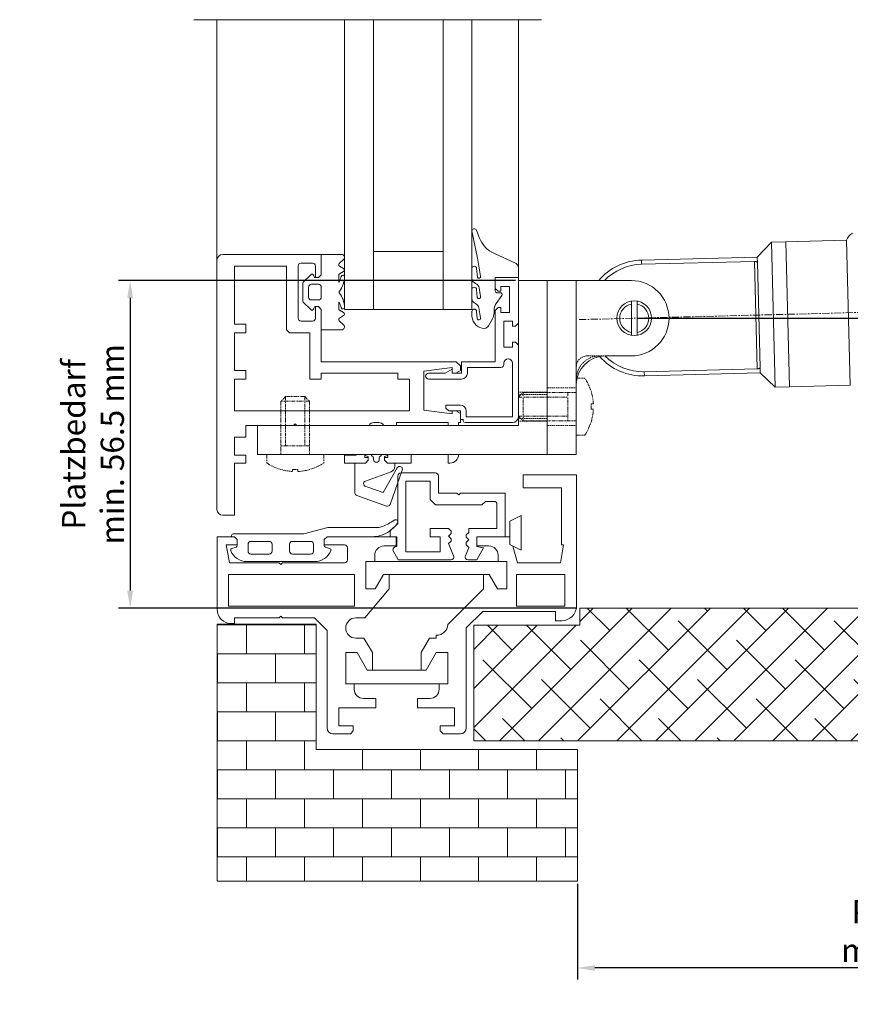
# Model space of a CAD drawing. Units: inches. Extents: x -21 to 20260, y 0 to 7220.
# Drawn here: x 17154 to 17298, y 7050 to 7220 of the extents above; entities that cross this region are included whole.
import ezdxf

# ---------------------------------------------------------------- set-up
doc = ezdxf.new("R2010")
doc.units = ezdxf.units.IN
doc.header["$MEASUREMENT"] = 0
for name, pattern in [('CENTER', [2, 1.25, -0.25, 0.25, -0.25]), ('HIDDEN', [0.375, 0.25, -0.125]), ('PHANTOM2', [1.25, 0.625, -0.125, 0.125, -0.125, 0.125, -0.125])]:
    doc.linetypes.add(name, pattern=pattern)
for name, color, linetype, lineweight in [('SIMON-PROtec_00', 7, 'Continuous', 15), ('SIMON-PROtec_01', 40, 'Continuous', 15), ('SIMON-PROtec_01.2', 40, 'CENTER', 15), ('SIMON-PROtec_03', 160, 'Continuous', 15), ('SIMON-PROtec_03.1', 160, 'HIDDEN', 15), ('SIMON-PROtec_04', 6, 'Continuous', 15), ('SIMON-PROtec_04.3', 6, 'PHANTOM2', 15), ('SIMON-PROtec_05', 30, 'Continuous', 15), ('SIMON-PROtec_05.4', 30, 'Amzigzag', 15)]:
    doc.layers.add(name, color=color, linetype=linetype, lineweight=lineweight)
doc.styles.get("Standard").update_dxf_attribs({"font": 'arial.ttf'})
doc.linetypes.add('Amzigzag', pattern='A,0.0001,[136,genltshp.shx,S=0.04,R=0,X=0,Y=0],-11', length=11.0001)
doc.dimstyles.new('DIN', dxfattribs={"dimtxt": 2.5, "dimasz": 2.5, "dimexe": 1.25, "dimexo": 0.63, "dimgap": 0.63, "dimtad": 1, "dimtih": 1, "dimdec": 4, "dimdsep": 46, "dimlunit": 6, "dimtxsty": 'Standard', "dimcen": 2.5, "dimadec": 0, "dimazin": 0, "dimtfac": 1, "dimtdec": 4, "dimtmove": 0, "dimatfit": 3, "dimfxl": 1, "dimtvp": 1, "dimtolj": 1, "dimtzin": 0, "dimarcsym": 0})

# ---------------------------------------------------------------- blocks, each defined once
blk = doc.blocks.new('*D142')
at = {"layer": 'Defpoints', "color": 0, "transparency": 16777216}
for p in [(17374.55, 7095.18), (17250.55, 7070.98), (17250.55, 7055.98)]:
    blk.add_point(p, dxfattribs=at)
at = {"layer": 'SIMON-PROtec_00', "lineweight": -2, "transparency": 16777216}
for p, q in [((17374.55, 7094.68), (17374.55, 7053.98)), ((17250.55, 7070.48), (17250.55, 7053.98)), ((17371.55, 7055.98), (17253.55, 7055.98))]:
    blk.add_line(p, q, dxfattribs=at)
at = {"layer": 'SIMON-PROtec_00', "transparency": 16777216}
for points in [[(17253.55, 7056.48), (17253.55, 7055.48), (17250.55, 7055.98)], [(17371.55, 7056.48), (17371.55, 7055.48), (17374.55, 7055.98)]]:
    blk.add_solid(points, dxfattribs=at)
at = {"layer": 'SIMON-PROtec_00', "transparency": 16777216, "insert": (17312.55, 7062.36), "char_height": 4, "attachment_point": 5}
blk.add_mtext('\\A1;Platzbedarf^Jmin. 124 mm', dxfattribs=at)
blk = doc.blocks.new('*D143')
at = {"layer": 'Defpoints', "color": 0, "transparency": 16777216}
for p in [(17240.34, 7174.58), (17173.35, 7118.08), (17250.95, 7118.08)]:
    blk.add_point(p, dxfattribs=at)
at = {"layer": 'SIMON-PROtec_00', "lineweight": -2, "transparency": 16777216}
for p, q in [((17239.84, 7174.58), (17171.35, 7174.58)), ((17173.35, 7171.58), (17173.35, 7121.08)), ((17250.45, 7118.08), (17171.35, 7118.08))]:
    blk.add_line(p, q, dxfattribs=at)
at = {"layer": 'SIMON-PROtec_00', "transparency": 16777216}
for points in [[(17172.85, 7171.58), (17173.85, 7171.58), (17173.35, 7174.58)], [(17172.85, 7121.08), (17173.85, 7121.08), (17173.35, 7118.08)]]:
    blk.add_solid(points, dxfattribs=at)
at = {"layer": 'SIMON-PROtec_00', "transparency": 16777216, "insert": (17166.94, 7146.33), "char_height": 4, "attachment_point": 5, "rotation": 90}
blk.add_mtext('\\A1;Platzbedarf^Jmin. 56.5 mm', dxfattribs=at)
blk = doc.blocks.new('*D147')
at = {"layer": 'Defpoints', "color": 0, "transparency": 16777216}
for p in [(17260.34, 7168.08), (17374.55, 7118.08), (17389.55, 7118.08)]:
    blk.add_point(p, dxfattribs=at)
at = {"layer": 'SIMON-PROtec_00', "lineweight": -2, "transparency": 16777216}
for p, q in [((17260.84, 7168.08), (17391.55, 7168.08)), ((17389.55, 7165.08), (17389.55, 7121.08)), ((17375.05, 7118.08), (17391.55, 7118.08))]:
    blk.add_line(p, q, dxfattribs=at)
at = {"layer": 'SIMON-PROtec_00', "transparency": 16777216}
for points in [[(17389.05, 7165.08), (17390.05, 7165.08), (17389.55, 7168.08)], [(17389.05, 7121.08), (17390.05, 7121.08), (17389.55, 7118.08)]]:
    blk.add_solid(points, dxfattribs=at)
at = {"layer": 'SIMON-PROtec_00', "transparency": 16777216, "insert": (17386.5, 7135.14), "char_height": 4, "attachment_point": 5, "rotation": 90}
blk.add_mtext('\\A1;50 mm', dxfattribs=at)

msp = doc.modelspace()

# ---------------------------------------------------------------- hatches: boundary and pattern name
at = {"layer": 'SIMON-PROtec_05'}
h = msp.add_hatch(dxfattribs=at)
h.set_pattern_fill('ANSI38', color=256, scale=1.5, style=0)
h.set_pattern_definition([(45, (6361.937, 12936.7634), (-3.367596, 3.367596), []), (135, (6361.937, 12936.7634), (-10.1027881, 3.367596), [11.90625, -7.14375])])
h.paths.add_polyline_path([(17250.9462, 7118.07653), (17250.9462, 7115.10537), (17232.6462, 7115.10537), (17232.6462, 7095.17653), (17374.5462, 7095.17653), (17374.5462, 7118.07653), (17367.62974, 7118.07652), (17367.62973, 7117.83082), (17368.37995, 7117.55776), (17367.62972, 7117.28477), (17367.62969, 7116.03077), (17368.37974, 7115.75779), (17367.62986, 7115.48488), (17367.62964, 7114.23084), (17368.3799, 7113.95775), (17367.62963, 7113.68482), (17367.62973, 7112.33066), (17368.37967, 7112.05757), (17367.62958, 7111.78458), (17367.62956, 7110.53064), (17368.37953, 7110.25758), (17367.62954, 7109.98474), (17367.62951, 7108.7306), (17368.37987, 7108.45759), (17367.62965, 7108.18472), (17367.62948, 7107.21998), (17367.55998, 7106.87782), (17368.10814, 7106.67828), (17367.47242, 7106.44681), (17367.19764, 7105.09654), (17367.57693, 7104.95848), (17367.13687, 7104.79789), (17366.84232, 7103.35032), (17367.04665, 7103.23834), (17366.80137, 7103.14908), (17366.3794, 7101.076), (17365.80074, 7103.92057), (17365.44107, 7104.11775), (17365.7386, 7104.22604), (17365.45074, 7105.64107), (17364.91017, 7105.83776), (17365.37625, 7106.00722), (17365.11551, 7107.28992), (17364.37942, 7107.55783), (17365.12956, 7107.83056), (17365.12952, 7109.08466), (17364.37949, 7109.35778), (17365.12953, 7109.63075), (17365.12956, 7110.88483), (17364.37956, 7111.15774), (17365.12958, 7111.4306), (17365.12961, 7112.68473), (17364.37966, 7112.95776), (17365.12967, 7113.23068), (17365.12965, 7114.58477), (17364.3798, 7114.85777), (17365.13033, 7115.13092), (17365.1297, 7116.38494), (17364.37991, 7116.65785), (17365.12982, 7116.93093), (17365.12974, 7118.07652), (17352.62959, 7118.07652), (17352.62959, 7117.83073), (17353.37959, 7117.55765), (17352.62957, 7117.28468), (17352.62954, 7116.03076), (17353.3796, 7115.75771), (17352.62971, 7115.48479), (17352.6295, 7114.23064), (17353.37976, 7113.95767), (17352.62957, 7113.6848), (17352.62945, 7112.33071), (17353.37955, 7112.0576), (17352.62944, 7111.7845), (17352.62941, 7110.53064), (17353.37959, 7110.25758), (17352.6294, 7109.98474), (17352.62937, 7108.73064), (17353.37972, 7108.45751), (17352.62935, 7108.18458), (17352.62933, 7107.22009), (17352.55994, 7106.87773), (17353.108, 7106.6782), (17352.47221, 7106.4467), (17352.1975, 7105.0965), (17352.57742, 7104.95817), (17352.13654, 7104.79765), (17351.84217, 7103.35024), (17352.04636, 7103.23833), (17351.80123, 7103.14899), (17351.37926, 7101.07591), (17350.80059, 7103.92048), (17350.44089, 7104.11766), (17350.73845, 7104.22595), (17350.45062, 7105.64086), (17349.91003, 7105.83767), (17350.37621, 7106.00734), (17350.1152, 7107.28971), (17349.37927, 7107.55774), (17350.12935, 7107.83067), (17350.12955, 7109.08468), (17349.37935, 7109.35769), (17350.12939, 7109.63074), (17350.12942, 7110.88475), (17349.37981, 7111.1576), (17350.12938, 7111.43061), (17350.12946, 7112.68475), (17349.37984, 7112.9576), (17350.12952, 7113.2306), (17350.12973, 7114.58479), (17349.37965, 7114.85768), (17350.12962, 7115.13063), (17350.12969, 7116.38481), (17349.37956, 7116.65785), (17350.12956, 7116.93081), (17350.12959, 7118.07652), (17330.12974, 7118.07653), (17330.12973, 7117.83082), (17330.87987, 7117.55779), (17330.12972, 7117.28492), (17330.12969, 7116.03073), (17330.87991, 7115.75775), (17330.12986, 7115.48488), (17330.12964, 7114.23072), (17330.87969, 7113.95783), (17330.12963, 7113.68481), (17330.1296, 7112.33071), (17330.87984, 7112.05763), (17330.12958, 7111.78458), (17330.12956, 7110.53073), (17330.87953, 7110.25758), (17330.12954, 7109.98474), (17330.12951, 7108.7306), (17330.87959, 7108.45766), (17330.12965, 7108.18472), (17330.12971, 7107.21999), (17330.06008, 7106.87782), (17330.6083, 7106.67823), (17329.97238, 7106.44679), (17329.69764, 7105.09654), (17330.0774, 7104.95813), (17329.63685, 7104.7978), (17329.3423, 7103.35025), (17329.54663, 7103.23834), (17329.30117, 7103.149), (17328.8794, 7101.076), (17328.30074, 7103.92057), (17327.94076, 7104.11789), (17328.23859, 7104.22608), (17327.95077, 7105.64095), (17327.41017, 7105.83776), (17327.87625, 7106.00722), (17327.61551, 7107.28992), (17326.87942, 7107.55783), (17327.62956, 7107.83056), (17327.62969, 7109.08476), (17326.87991, 7109.35768), (17327.62962, 7109.63078), (17327.62956, 7110.8847), (17326.87956, 7111.15774), (17327.62953, 7111.43069), (17327.62984, 7112.68474), (17326.87966, 7112.95776), (17327.62962, 7113.23066), (17327.62987, 7114.58487), (17326.8798, 7114.85777), (17327.62967, 7115.13092), (17327.62983, 7116.38489), (17326.87994, 7116.65785), (17327.62971, 7116.93097), (17327.62974, 7118.07653)])
h = msp.add_hatch(dxfattribs=at)
h.set_pattern_fill('BRICK', color=256, scale=20)
h.set_pattern_definition([(0, (-111.557, 55.1576), (0, 5), []), (90, (-111.557, 55.158), (-10, 6e-16), [5, -5]), (90, (-106.557, 55.158), (-10, 6e-16), [-5, 5])])
h.paths.add_polyline_path([(17250.5462, 7093.67653), (17205.4462, 7093.67653), (17205.4462, 7115.28235), (17188.3462, 7115.28235), (17188.3462, 7070.98235), (17250.5462, 7070.98235)])

# ---------------------------------------------------------------- linework, layer by layer
at = {"layer": 'SIMON-PROtec_01'}
for p, q in [((17281.57368, 7178.62106), (17284.00909, 7181.18402)), ((17286.50828, 7181.2478), (17284.00909, 7181.18402)), ((17284.64683, 7156.19216), (17284.00909, 7181.18402)), ((17296.98002, 7181.51502), (17286.50828, 7181.2478)), ((17287.14602, 7156.25593), (17286.50828, 7181.2478)), ((17287.14602, 7156.25593), (17286.50828, 7181.2478)), ((17297.61776, 7156.52315), (17296.98002, 7181.51502)), ((17281.57368, 7178.62106), (17261.58019, 7178.11087)), ((17281.59787, 7177.67331), (17281.57368, 7178.62106)), ((17261.59881, 7177.38136), (17261.58019, 7178.11087)), ((17281.09246, 7177.87879), (17261.59881, 7177.38136)), ((17281.56542, 7159.34433), (17281.09246, 7177.87879)), ((17281.59787, 7177.67331), (17282.05969, 7159.57533)), ((17262.07177, 7158.84689), (17281.56542, 7159.34433)), ((17262.09038, 7158.11738), (17262.07177, 7158.84689)), ((17282.08387, 7158.62757), (17262.09038, 7158.11738)), ((17282.08387, 7158.62757), (17282.05969, 7159.57533)), ((17282.08387, 7158.62757), (17284.64683, 7156.19216)), ((17297.61776, 7156.52315), (17287.14602, 7156.25593)), ((17287.14602, 7156.25593), (17284.64683, 7156.19216))]:
    msp.add_line(p, q, dxfattribs=at)
for centre, radius, start, end in [((17299.42403, 7180.59339), 2.61201, 123.7389522, 159.3388198), ((17261.83529, 7168.11413), 10, 91.4617518, 139.7462781), ((17261.83529, 7168.11413), 9.27025, 91.4617518, 135.8099816), ((17261.83529, 7168.11413), 10, 221.5718744, 271.4617518), ((17261.83529, 7168.11413), 9.27025, 224.8579156, 271.4617518)]:
    msp.add_arc(centre, radius, start, end, dxfattribs=at)
for points, knots in [([(17281.09246, 7177.87879), (17281.15485, 7177.88039), (17281.22119, 7177.87708), (17281.34266, 7177.85994), (17281.39781, 7177.84608), (17281.48944, 7177.81138), (17281.5301, 7177.78747), (17281.58392, 7177.73311), (17281.59712, 7177.70265), (17281.59787, 7177.67331)], [0.15874094556, 0.15874094556, 0.15874094556, 0.15874094556, 0.17746535377, 0.17746535377, 0.19618976198, 0.19618976198, 0.21690870357, 0.21690870357, 0.23762764516, 0.23762764516, 0.23762764516, 0.23762764516]), ([(17282.05969, 7159.57533), (17282.06044, 7159.54599), (17282.04881, 7159.51489), (17281.99783, 7159.45786), (17281.95844, 7159.43191), (17281.8687, 7159.39258), (17281.81433, 7159.37592), (17281.69389, 7159.35261), (17281.62782, 7159.34592), (17281.56542, 7159.34433)], [0.07984739075, 0.07984739075, 0.07984739075, 0.07984739075, 0.10056633234, 0.10056633234, 0.12128527393, 0.12128527393, 0.14000968214, 0.14000968214, 0.15873409035, 0.15873409035, 0.15873409035, 0.15873409035])]:
    msp.add_open_spline(points, degree=3, knots=knots, dxfattribs=at)
at = {"layer": 'SIMON-PROtec_01.2'}
msp.add_line((17603.95222, 7176.84424), (17250.83887, 7167.83352), dxfattribs=at)
at = {"layer": 'SIMON-PROtec_03'}
for p, q in [((17259.83577, 7174.57586), (17245.33577, 7174.57586)), ((17245.33577, 7174.57586), (17245.33577, 7144.57586)), ((17250.33577, 7174.57586), (17250.33577, 7144.57586)), ((17255.33577, 7161.57586), (17259.83577, 7161.57586)), ((17245.33577, 7144.57586), (17250.33577, 7144.57586))]:
    msp.add_line(p, q, dxfattribs=at)
msp.add_lwpolyline([(17245.33577, 7174.57586), (17240.33577, 7174.57586), (17240.33577, 7149.57586), (17195.33577, 7149.57586), (17195.33577, 7144.57586), (17245.33577, 7144.57586)], close=True, dxfattribs=at)
msp.add_circle((17260.33577, 7168.07586), 3, dxfattribs=at)
for centre, radius, start, end in [((17259.83577, 7168.07586), 6.5, 270, 90), ((17255.33577, 7156.57586), 5, 90, 180)]:
    msp.add_arc(centre, radius, start, end, dxfattribs=at)
at = {"layer": 'SIMON-PROtec_03.1'}
for p, q in [((17252.23577, 7161.57586), (17255.33577, 7161.57586)), ((17245.3285, 7155.32586), (17240.33577, 7155.32586)), ((17245.3285, 7154.89086), (17240.33577, 7154.89086)), ((17245.33577, 7156.07586), (17250.33577, 7156.07586)), ((17245.3285, 7150.76086), (17240.33577, 7150.76086)), ((17245.3285, 7150.32586), (17240.33577, 7150.32586)), ((17245.33577, 7149.57586), (17250.33577, 7149.57586))]:
    msp.add_line(p, q, dxfattribs=at)
for centre, radius in [((17254.33577, 7157.57586), 4), ((17252.23577, 7159.67586), 1.9)]:
    msp.add_arc(centre, radius, 90, 180, dxfattribs=at)
at = {"layer": 'SIMON-PROtec_04'}
for p, q in [((17259.83577, 7165.11782), (17259.83577, 7171.0339)), ((17260.83577, 7171.0339), (17260.83577, 7165.11782))]:
    msp.add_line(p, q, dxfattribs=at)
for start, end in [(101.536959, 258.463041), (281.536959, 78.463041)]:
    msp.add_arc((17260.33577, 7168.07586), 2.5, start, end, dxfattribs=at)
at = {"layer": 'SIMON-PROtec_04.3'}
for p, q in [((17250.33577, 7147.90461), (17250.33577, 7157.74711)), ((17250.33577, 7157.74711), (17251.81215, 7157.74711)), ((17200.18109, 7154.57586), (17199.36908, 7153.76386)), ((17200.18109, 7154.57586), (17200.18109, 7152.07586)), ((17203.47833, 7154.57586), (17200.18109, 7154.57586)), ((17203.47833, 7154.57586), (17203.47833, 7152.07586)), ((17203.47833, 7154.57586), (17204.29033, 7153.76386)), ((17240.33577, 7154.47448), (17241.14778, 7155.28649)), ((17241.14778, 7155.28649), (17250.33577, 7155.28649)), ((17241.14778, 7155.28649), (17241.14778, 7150.36524)), ((17248.8594, 7155.28649), (17248.8594, 7150.36524)), ((17199.36908, 7153.76386), (17199.36908, 7152.07586)), ((17204.29033, 7153.76386), (17199.36908, 7153.76386)), ((17204.29033, 7153.76386), (17204.29033, 7152.07586)), ((17240.33577, 7154.47448), (17248.8594, 7154.47448)), ((17240.33577, 7154.47448), (17240.33577, 7151.17724)), ((17252.90664, 7153.27862), (17252.91812, 7153.27862)), ((17252.90664, 7152.37311), (17252.90664, 7153.27862)), ((17253.27705, 7153.27862), (17252.90664, 7153.27862)), ((17199.36908, 7152.07586), (17199.36908, 7144.57586)), ((17200.18109, 7152.07586), (17200.18109, 7146.05224)), ((17203.47833, 7152.07586), (17203.47833, 7146.05224)), ((17204.29033, 7152.07586), (17204.29033, 7144.57586)), ((17240.33577, 7151.17724), (17248.8594, 7151.17724)), ((17240.33577, 7151.17724), (17241.14778, 7150.36524)), ((17252.90664, 7152.37311), (17252.91812, 7152.37311)), ((17253.27705, 7152.37311), (17252.90664, 7152.37311)), ((17241.14778, 7150.36524), (17250.33577, 7150.36524)), ((17250.33577, 7147.90461), (17251.81215, 7147.90461)), ((17196.90846, 7144.57586), (17206.75096, 7144.57586)), ((17196.90846, 7144.57586), (17196.90846, 7143.09949)), ((17204.29033, 7146.05224), (17199.36908, 7146.05224)), ((17206.75096, 7144.57586), (17206.75096, 7143.09949)), ((17201.37695, 7142.00499), (17202.28246, 7142.00499)), ((17201.37695, 7141.63458), (17201.37695, 7142.00499)), ((17202.28246, 7141.63458), (17202.28246, 7142.00499))]:
    msp.add_line(p, q, dxfattribs=at)
for centre, start, end in [((17244.34825, 7152.82586), 2.9028261, 33.3984885), ((17244.34825, 7152.82586), 326.6015115, 357.0971739), ((17201.82971, 7150.56338), 236.6015115, 267.0971739), ((17201.82971, 7150.56338), 272.9028261, 303.3984885)]:
    msp.add_arc(centre, 8.94027, start, end, dxfattribs=at)
at = {"layer": 'SIMON-PROtec_05'}
for p, q in [((17188.33577, 7178.07586), (17188.33577, 7219.57586)), ((17210.33577, 7219.57586), (17210.33577, 7169.57586)), ((17215.33577, 7169.57586), (17215.33577, 7219.57586)), ((17227.33577, 7169.57586), (17227.33577, 7219.57586)), ((17232.33577, 7169.57586), (17232.33577, 7219.57586)), ((17240.33577, 7175.07586), (17240.33577, 7219.57586)), ((17215.33577, 7179.57586), (17227.33577, 7179.57586)), ((17210.33577, 7169.57586), (17232.33577, 7169.57586)), ((17241.18388, 7141.04562), (17241.18388, 7138.8402)), ((17250.3462, 7141.04562), (17241.18388, 7141.04562)), ((17250.3462, 7134.04562), (17250.3462, 7141.04562)), ((17241.18388, 7138.8402), (17247.80779, 7138.8402)), ((17247.80779, 7138.8402), (17247.80779, 7134.04562)), ((17238.8462, 7133.04562), (17240.8462, 7134.04562)), ((17238.8462, 7133.04562), (17238.8462, 7129.04562)), ((17240.8462, 7134.04562), (17240.8462, 7128.04562)), ((17247.80779, 7134.04562), (17247.80779, 7128.98235)), ((17250.3462, 7134.04562), (17250.3462, 7128.04562)), ((17238.8462, 7130.38235), (17233.1462, 7130.38235)), ((17190.71745, 7127.7853), (17190.71745, 7127.7853)), ((17233.1462, 7128.78235), (17235.2462, 7128.78235)), ((17233.1462, 7128.78235), (17235.2462, 7128.78235)), ((17238.8462, 7129.04562), (17240.8462, 7128.04562)), ((17240.17684, 7125.88235), (17239.40398, 7128.76673)), ((17240.17684, 7125.88235), (17239.40398, 7128.76673)), ((17248.1462, 7128.98235), (17247.59959, 7125.88235)), ((17248.1462, 7128.98235), (17247.59959, 7125.88235)), ((17247.80779, 7128.98235), (17248.1462, 7128.98235)), ((17247.80779, 7128.98235), (17248.1462, 7128.98235)), ((17250.3462, 7122.40987), (17250.3462, 7128.04562)), ((17215.5462, 7126.08235), (17236.8462, 7126.08235)), ((17236.8462, 7127.18235), (17236.8462, 7126.08235)), ((17236.8462, 7127.18235), (17236.8462, 7126.08235)), ((17236.8462, 7126.08235), (17238.3462, 7126.08235)), ((17236.8462, 7126.08235), (17238.3462, 7126.08235)), ((17238.3462, 7126.08235), (17238.3462, 7121.38235)), ((17238.3462, 7126.08235), (17238.3462, 7121.38235)), ((17247.59959, 7125.88235), (17240.17684, 7125.88235)), ((17247.59959, 7125.88235), (17240.17684, 7125.88235)), ((17218.0462, 7123.88235), (17234.3462, 7123.88235)), ((17234.3462, 7123.88235), (17234.3462, 7121.38235)), ((17234.3462, 7123.88235), (17234.3462, 7121.38235)), ((17235.30282, 7123.88235), (17234.3462, 7123.88235)), ((17235.30282, 7123.88235), (17234.3462, 7123.88235)), ((17236.7462, 7121.38235), (17235.30282, 7123.88235)), ((17236.7462, 7121.38235), (17235.30282, 7123.88235)), ((17250.3462, 7118.37653), (17250.3462, 7122.40987)), ((17234.3462, 7121.38235), (17228.19028, 7115.22643)), ((17234.3462, 7121.38235), (17228.19028, 7115.22643)), ((17238.3462, 7121.38235), (17236.7462, 7121.38235)), ((17238.3462, 7121.38235), (17236.7462, 7121.38235)), ((17231.3462, 7114.63782), (17234.19595, 7117.48757)), ((17234.19595, 7117.48757), (17246.76474, 7117.48757)), ((17246.76474, 7117.48757), (17246.76474, 7115.87653)), ((17246.76474, 7115.87653), (17247.8462, 7115.87653)), ((17231.3462, 7097.38235), (17231.3462, 7114.63782)), ((17224.98958, 7112.88235), (17223.5462, 7110.38235)), ((17226.1462, 7112.88235), (17224.98958, 7112.88235)), ((17226.15302, 7113.37962), (17226.15302, 7112.88234)), ((17226.15302, 7113.37962), (17226.19363, 7113.37962)), ((17223.5462, 7110.38235), (17223.5462, 7107.38235)), ((17224.41415, 7107.38235), (17226.1462, 7110.38235)), ((17226.1462, 7110.38235), (17228.1462, 7110.38235)), ((17228.1462, 7110.38235), (17228.1462, 7104.98235)), ((17215.1462, 7107.38235), (17223.5462, 7107.38235)), ((17223.5462, 7107.38235), (17224.41415, 7107.38235)), ((17212.0208, 7104.98235), (17226.6716, 7104.98235)), ((17226.6716, 7104.98235), (17226.6716, 7104.08235)), ((17228.1462, 7104.98235), (17226.6716, 7104.98235)), ((17222.9462, 7102.48235), (17222.9462, 7100.88235)), ((17225.0716, 7102.48235), (17222.9462, 7102.48235)), ((17222.9462, 7100.88235), (17229.3462, 7100.88235)), ((17229.3462, 7100.88235), (17229.3462, 7097.78235)), ((17226.8462, 7097.78235), (17226.8462, 7096.88235)), ((17229.3462, 7097.78235), (17226.8462, 7097.78235)), ((17226.8462, 7096.88235), (17227.3462, 7096.38235)), ((17227.3462, 7096.38235), (17230.3462, 7096.38235))]:
    msp.add_line(p, q, dxfattribs=at)
for points in [[(17237.23577, 7172.47587, -0.606814896), (17237.48152, 7172.0038), (17236.49747, 7170.59843, 0.172697134), (17236.13577, 7169.45127), (17236.13577, 7168.99182, -0.131652498), (17235.86783, 7167.99182), (17235.16383, 7166.77246, -0.208165343), (17234.52214, 7166.29795, -0.387046986), (17232.33577, 7168.35878), (17232.33577, 7169.24812, -1), (17233.13577, 7169.24812), (17233.24595, 7168.00182, 0.957600628), (17233.83122, 7168.13137), (17233.52936, 7169.8433, 0.252556312), (17232.94016, 7170.58808, -0.299520016), (17232.33577, 7171.50649), (17232.33577, 7173.03364, -1), (17233.13577, 7173.03364), (17233.25735, 7171.65832, 0.901480823), (17233.83122, 7171.82213), (17233.56883, 7173.31018, 0.258250545), (17232.95991, 7174.0632, -0.305354502), (17232.33579, 7174.98987), (17232.33579, 7176.64172, -1), (17233.13579, 7176.64172), (17233.26923, 7175.13237, 0.859261675), (17233.83122, 7175.32213), (17233.28586, 7178.41501), (17232.33579, 7183.12408, -0.80138978), (17233.10801, 7183.23943), (17233.58782, 7181.99641, 0.198554078), (17236.21956, 7179.22696), (17239.74251, 7177.65844, -0.296213821), (17240.33577, 7176.74489), (17240.33575, 7175.07586), (17236.33577, 7175.07586), (17236.33577, 7172.77587, 0.414213562), (17236.63577, 7172.47587)], [(17209.43094, 7170.82979, 0.799770273), (17209.33577, 7170.80835), (17209.33577, 7169.69962, 0.267949192), (17209.48577, 7169.43981), (17210.18577, 7169.03567, -0.577350269), (17210.18577, 7168.51605), (17209.48577, 7168.11191, 0.503576337), (17209.43085, 7167.633), (17210.17869, 7166.93355, -0.680332922), (17209.8401, 7166.07586), (17206.33577, 7166.07586), (17206.33577, 7169.57586), (17205.83577, 7170.07586), (17205.28924, 7170.07586, 0.339454259), (17205.09605, 7169.92763), (17205.03458, 7169.69822, -0.577350269), (17204.53268, 7169.56373), (17203.22364, 7170.87276, -0.198912367), (17203.13577, 7171.08489), (17203.13577, 7172.57586), (17203.13577, 7174.06683, -0.198912367), (17203.22364, 7174.27896), (17204.53268, 7175.58799, -0.577350269), (17205.03458, 7175.45351), (17205.09605, 7175.2241, 0.339454259), (17205.28924, 7175.07586), (17205.83577, 7175.07586), (17206.33577, 7175.57586), (17206.33577, 7179.07586), (17209.8401, 7179.07586, -0.680332922), (17210.17869, 7178.21817), (17209.43085, 7177.51872, 0.503576337), (17209.48577, 7177.03981), (17210.18577, 7176.63567, -0.577350269), (17210.18577, 7176.11605), (17209.48577, 7175.71191, 0.267949192), (17209.33577, 7175.4521), (17209.33577, 7174.34337, 0.799770273), (17209.43094, 7174.32193, 0.06060894), (17209.74627, 7175.26675, -0.89600968), (17210.33577, 7175.17632, -0.163937136), (17209.43904, 7172.70045, 0.349509992), (17209.43904, 7172.45128, -0.163937136), (17210.33577, 7169.97541, -0.89600968), (17209.74627, 7169.88498, 0.06060894)], [(17231.13577, 7150.07586, -0.414213562), (17230.83577, 7150.37586), (17230.83577, 7150.57586), (17230.33577, 7150.57586), (17230.33577, 7152.07586), (17228.33577, 7152.07586), (17227.83577, 7152.57586), (17227.83577, 7153.07586), (17230.33577, 7153.07586, -0.414213562), (17231.33577, 7152.07586), (17231.33577, 7151.07586), (17239.33577, 7151.07586), (17239.33577, 7160.32586, 1), (17237.83577, 7160.32586), (17237.83577, 7160.07586, -0.414213562), (17237.33577, 7159.57586), (17231.53577, 7159.57586), (17231.53577, 7158.57586, -0.414213562), (17230.53577, 7157.57586), (17224.83577, 7157.57586, -1), (17224.83577, 7158.57586), (17227.72334, 7158.57586), (17228.93577, 7159.27586), (17228.93577, 7158.57586), (17230.53577, 7158.57586), (17230.53577, 7160.57586), (17236.33577, 7160.57586), (17236.33577, 7169.42586), (17236.83577, 7169.92586), (17237.33577, 7169.92586), (17237.33577, 7169.07586), (17238.83577, 7169.07586), (17238.83577, 7173.57586), (17237.33577, 7173.57586), (17237.33577, 7172.72586), (17236.83577, 7172.72586), (17236.33577, 7173.22586), (17236.33577, 7175.07586), (17240.33577, 7175.07586), (17240.33577, 7167.22586), (17239.83577, 7166.72586), (17239.33577, 7166.72586), (17239.33577, 7167.57586), (17237.83577, 7167.57586), (17237.83577, 7163.07586), (17239.33577, 7163.07586), (17239.33577, 7163.92586), (17239.83577, 7163.92586), (17240.33577, 7163.42586), (17240.33577, 7151.07586, -0.414213562), (17239.33577, 7150.07586)], [(17205.83577, 7171.22586), (17204.63577, 7171.22586, -0.414213562), (17204.13577, 7171.72586), (17204.13577, 7172.57586), (17204.13577, 7173.42586, -0.414213562), (17204.63577, 7173.92586), (17205.83577, 7173.92586, -0.414213562), (17206.33577, 7173.42586), (17206.33577, 7172.57586), (17206.33577, 7171.72586, -0.414213562)], [(17219.5462, 7140.88235, -0.414213562), (17220.0462, 7141.38235), (17226.0462, 7141.38235, -0.414213562), (17226.5462, 7140.88235), (17226.5462, 7137.88235), (17229.7462, 7137.88235), (17230.0462, 7137.58235), (17230.3462, 7137.88235), (17238.0462, 7137.88235), (17238.0462, 7130.38235), (17233.1462, 7130.38235), (17233.1462, 7128.68235), (17234.3462, 7128.44119), (17233.15752, 7126.38235), (17231.65394, 7126.38235, -0.534511136), (17231.192, 7127.07369), (17231.7962, 7128.53235), (17231.3462, 7128.98235), (17231.3462, 7129.38235), (17231.7962, 7129.83235), (17231.3462, 7130.28235), (17231.3462, 7130.68235), (17231.7962, 7131.13235), (17231.7962, 7131.78235), (17236.6462, 7131.78235), (17236.6462, 7135.98235, 0.414213562), (17236.1462, 7136.48235), (17234.6462, 7136.48235), (17234.0462, 7135.88235), (17226.0462, 7135.88235), (17225.1462, 7136.78235), (17225.1462, 7139.98235), (17220.9462, 7139.98235), (17220.9462, 7127.78235), (17226.8462, 7127.78235), (17226.8462, 7130.38235), (17225.1462, 7130.38235), (17225.1462, 7131.78235), (17228.2962, 7131.78235), (17228.7462, 7131.33235), (17228.7462, 7130.93235), (17228.2962, 7130.48235), (17228.7462, 7130.03235), (17228.7462, 7129.63235), (17228.2962, 7129.18235), (17229.16963, 7127.07369, -0.534511136), (17228.7077, 7126.38235), (17219.60808, 7126.38235), (17218.71319, 7127.93235, -0.509460623), (17219.3462, 7128.68235), (17219.3462, 7128.68235), (17219.3462, 7130.38235), (17218.2462, 7130.38235), (17218.2462, 7131.38235), (17219.5462, 7132.68235)], [(17190.72182, 7127.97425, 0.306842713), (17193.50493, 7126.08235), (17205.18747, 7126.08235, 0.307181032), (17207.97495, 7127.9733, 0.448873232), (17207.77385, 7128.37398), (17207.06855, 7128.56296, -0.339454259), (17206.8462, 7128.85274), (17206.8462, 7129.88235), (17207.3462, 7130.38235), (17214.80301, 7130.38235), (17215.13573, 7130.38235, 0.160275894), (17218.10443, 7131.35906, 0.068845569), (17219.47755, 7132.69901, 0.853044048), (17218.88574, 7133.22233, -0.066445628), (17216.90995, 7132.14751, -0.091636227), (17216.01635, 7131.98235), (17207.45146, 7131.98235), (17203.3462, 7130.88235), (17191.1462, 7130.88235, 0.414213562), (17190.8462, 7130.58235), (17190.8462, 7130.38235), (17191.3462, 7130.38235), (17191.8462, 7129.88235), (17191.8462, 7128.85274, -0.339454259), (17191.62385, 7128.56296), (17190.92296, 7128.37484, 0.448769514)], [(17207.3462, 7097.38235), (17207.3462, 7114.18235), (17205.1462, 7116.38235), (17199.6462, 7116.38235), (17199.3462, 7116.68235), (17199.0462, 7116.38235), (17191.3462, 7116.38235), (17191.3462, 7115.38235), (17190.8462, 7115.38235, -0.414213562), (17188.3462, 7117.88235), (17188.3462, 7130.38235), (17191.3462, 7130.38235), (17191.8462, 7129.88235), (17191.8462, 7128.98235), (17189.9462, 7128.98235), (17190.49281, 7125.88235), (17199.0462, 7125.88235), (17199.3462, 7125.58235), (17199.6462, 7125.88235), (17210.3462, 7125.88235, 0.414213562), (17210.8462, 7126.38235), (17210.8462, 7128.48235, 0.414213562), (17210.3462, 7128.98235), (17206.8462, 7128.98235), (17206.8462, 7129.88235), (17207.3462, 7130.38235), (17219.2462, 7130.38235), (17219.2462, 7128.78235), (17217.1462, 7128.78235, 0.414213562), (17215.5462, 7127.18235), (17215.5462, 7126.08235), (17214.0462, 7126.08235), (17214.0462, 7121.38235), (17215.6462, 7121.38235), (17217.08958, 7123.88235), (17218.0462, 7123.88235), (17218.0462, 7121.38235), (17213.8507, 7116.38235), (17212.2962, 7116.38235, 1), (17212.2962, 7112.88235), (17213.70282, 7112.88235), (17215.1462, 7110.38235), (17215.1462, 7107.38235), (17214.27825, 7107.38235), (17212.5462, 7110.38235), (17210.5462, 7110.38235), (17210.5462, 7104.98235), (17212.0208, 7104.98235), (17212.0208, 7104.08235, 0.414213562), (17213.6208, 7102.48235), (17215.7462, 7102.48235), (17215.7462, 7100.88235), (17209.3462, 7100.88235), (17209.3462, 7097.78235), (17211.8462, 7097.78235), (17211.8462, 7096.88235), (17211.3462, 7096.38235), (17208.3462, 7096.38235, -0.414213562)], [(17197.3462, 7129.58235, -0.414213562), (17197.8462, 7129.08235), (17197.8462, 7127.88235, -0.414213562), (17197.3462, 7127.38235), (17194.1962, 7127.38235, -0.414213562), (17193.6962, 7127.88235), (17193.6962, 7129.08235, -0.414213562), (17194.1962, 7129.58235)], [(17200.8462, 7127.88235, 0.414213562), (17201.3462, 7127.38235), (17204.4962, 7127.38235, 0.414213562), (17204.9962, 7127.88235), (17204.9962, 7129.08235, 0.414213562), (17204.4962, 7129.58235), (17201.3462, 7129.58235, 0.414213562), (17200.8462, 7129.08235)]]:
    msp.add_lwpolyline(points, format="xyb", close=True, dxfattribs=at)
for points in [[(17210.33577, 7149.57586), (17210.33577, 7149.57586), (17202.13577, 7149.57586), (17201.83577, 7149.87586), (17201.53577, 7149.57586), (17193.33577, 7149.57586), (17193.33577, 7147.57586), (17191.33577, 7147.57586), (17191.33577, 7144.47586), (17193.33577, 7144.47586), (17193.33577, 7143.07586), (17191.33577, 7143.07586), (17191.33577, 7134.07586), (17189.33577, 7134.07586, -0.414213562), (17188.33577, 7135.07586), (17188.33577, 7178.07586, -0.414213562), (17189.33577, 7179.07586), (17206.33577, 7179.07586), (17206.33577, 7175.57586), (17205.83577, 7175.07586), (17205.33577, 7175.07586), (17205.33577, 7177.07586, 0.414213562), (17204.83577, 7177.57586), (17202.83577, 7177.57586, 0.414213562), (17202.33577, 7177.07586), (17202.33577, 7168.07586, 0.414213562), (17202.83577, 7167.57586), (17204.83577, 7167.57586, 0.414213562), (17205.33577, 7168.07586), (17205.33577, 7170.07586), (17205.83577, 7170.07586), (17206.33577, 7169.57586), (17206.33577, 7160.57586), (17229.63577, 7160.57586), (17230.33577, 7159.87586), (17230.33577, 7159.03774), (17229.53577, 7158.57586), (17228.93577, 7158.57586), (17228.93577, 7159.57586), (17224.03577, 7158.93076), (17224.03577, 7152.22096), (17228.93577, 7151.57586), (17228.93577, 7152.07586), (17229.53577, 7152.07586), (17230.33577, 7151.61398), (17230.33577, 7150.07586), (17230.03577, 7150.07586), (17230.03577, 7149.57586)], [(17217.1018, 7149.57586, 0.267949193), (17216.23577, 7150.07586), (17215.43577, 7150.07586, 0.267949193), (17214.56975, 7149.57586)], [(17219.03726, 7143.07586), (17219.03726, 7142.52056, -0.315298789), (17218.37928, 7141.58087), (17213.96496, 7139.97419, 0.864807378), (17214.16574, 7139.00523), (17216.99092, 7137.99353), (17219.40754, 7142.25781, -0.917630462), (17220.31327, 7141.84272), (17218.20822, 7135.96434, -0.414213562), (17217.56892, 7135.66218), (17212.4674, 7137.48904, -0.316726535), (17212.13597, 7137.95977), (17212.13597, 7143.07586), (17213.93577, 7143.07586), (17214.43577, 7143.57586), (17214.43577, 7144.22472), (17214.05813, 7144.32591, -0.3027315), (17213.83843, 7144.57586, -0.3027315)], [(17214.93609, 7144.57586, 0.330515088), (17215.13577, 7144.27926, -0.317837245), (17215.33577, 7143.99641), (17215.33577, 7143.72472, 1), (17216.33577, 7143.72472), (17216.33577, 7143.99641, -0.317837245), (17216.53577, 7144.27926, 0.330515088), (17216.73546, 7144.57586, 0.330515088)], [(17217.83312, 7144.57586, -0.3027315), (17217.61342, 7144.32591), (17217.23577, 7144.22472), (17217.23577, 7143.57586), (17217.73577, 7143.07586), (17219.04376, 7143.07586)], [(17230.03577, 7144.57586, -0.414213562), (17228.53577, 7143.07586), (17228.23577, 7143.07586), (17228.23577, 7144.57586)]]:
    msp.add_lwpolyline(points, format="xyb", dxfattribs=at)
for points in [[(17221.53577, 7152.07586), (17221.53577, 7157.57586), (17219.53577, 7157.57586), (17219.53577, 7158.57586), (17206.33577, 7158.57586), (17206.33577, 7157.57586), (17204.33577, 7157.57586), (17204.33577, 7165.57586), (17200.83577, 7165.57586), (17200.33577, 7166.07586), (17200.33577, 7177.07586), (17191.33577, 7177.07586), (17191.33577, 7167.07586), (17193.33577, 7167.07586), (17193.33577, 7165.57586), (17191.33577, 7165.57586), (17191.33577, 7159.07586), (17193.33577, 7159.07586), (17193.33577, 7157.57586), (17191.33577, 7157.57586), (17191.33577, 7152.07586)], [(17190.3462, 7123.88235), (17212.0462, 7123.88235), (17212.0462, 7118.38235), (17190.3462, 7118.38235)], [(17240.0462, 7118.38235), (17248.3462, 7118.38235), (17248.3462, 7123.88235), (17240.0462, 7123.88235)], [(17240.0462, 7118.38235), (17248.3462, 7118.38235), (17248.3462, 7123.88235), (17240.0462, 7123.88235)], [(17232.6462, 7095.17653), (17374.5462, 7095.17653), (17374.5462, 7118.07653), (17250.9462, 7118.07653), (17250.9462, 7115.10537), (17232.6462, 7115.10537)], [(17188.3462, 7070.98235), (17250.5462, 7070.98235), (17250.5462, 7093.67653), (17205.4462, 7093.67653), (17205.4462, 7115.28235), (17188.3462, 7115.28235)]]:
    msp.add_lwpolyline(points, close=True, dxfattribs=at)
for points in [[(17228.23577, 7149.57586), (17228.23577, 7150.07586), (17219.33577, 7150.07586), (17219.33577, 7149.57586)], [(17213.83577, 7144.57586), (17213.83577, 7144.07586), (17214.43577, 7144.07586), (17214.43577, 7143.57586), (17213.93577, 7143.07586), (17210.33577, 7143.07586), (17210.33577, 7144.47586), (17212.33577, 7144.47586), (17212.33577, 7144.57586)], [(17221.83577, 7144.57586), (17221.83577, 7143.07586), (17217.73577, 7143.07586), (17217.23577, 7143.57586), (17217.23577, 7144.07586), (17217.83577, 7144.07586), (17217.83577, 7144.57586)]]:
    msp.add_lwpolyline(points, dxfattribs=at)
for centre, radius, start, end in [((17235.2462, 7127.18235), 1.6, 0, 90), ((17235.2462, 7127.18235), 1.6, 0, 90), ((17247.8462, 7118.37653), 2.5, 270, 0), ((17226.19616, 7115.37962), 2, 269.9275965, 355.6069774), ((17225.0716, 7104.08235), 1.6, 270, 0), ((17230.3462, 7097.38235), 1, 270, 0)]:
    msp.add_arc(centre, radius, start, end, dxfattribs=at)
at = {"layer": 'SIMON-PROtec_05.4'}
msp.add_line((17244.33577, 7219.57586), (17184.33577, 7219.57586), dxfattribs=at)

# ---------------------------------------------------------------- dimensions: what is measured, and where the dimension line sits
at = {"layer": 'SIMON-PROtec_00'}
for base, p1, p2, text, picture, middle in [((17173.3462, 7118.07653), (17240.33577, 7174.57586), (17250.9462, 7118.07653), 'Platzbedarf^Jmin. <> mm', '*D143', (17173.3462, 7146.32619)), ((17389.5462, 7118.07653), (17260.33577, 7168.07586), (17374.5462, 7118.07653), '<> mm', '*D147', (17389.5462, 7135.1385))]:
    dim = msp.add_linear_dim(base=base, p1=p1, p2=p2, angle=90, text=text, dimstyle='DIN', override={"dimtxt": 4, "dimasz": 3, "dimexe": 2, "dimexo": 0.5, "dimgap": 1, "dimtih": 0, "dimdec": 1, "dimlunit": 2, "dimcen": 5, "dimclrd": 256, "dimclre": 256, "dimclrt": 256, "dimtdec": 2}, dxfattribs=at)
    dim.commit()
    dim.dimension.update_dxf_attribs({"geometry": picture, "text_midpoint": middle, "dimtype": 160})
dim = msp.add_linear_dim(base=(17250.5462, 7055.98235), p1=(17374.5462, 7095.17653), p2=(17250.5462, 7070.98235), text='Platzbedarf^Jmin. <> mm', dimstyle='DIN', override={"dimtxt": 4, "dimasz": 3, "dimexe": 2, "dimexo": 0.5, "dimgap": 1, "dimtih": 0, "dimdec": 1, "dimlunit": 2, "dimcen": 5, "dimclrd": 256, "dimclre": 256, "dimclrt": 256, "dimtdec": 2}, dxfattribs=at)
dim.commit()
dim.dimension.update_dxf_attribs({"geometry": '*D142', "text_midpoint": (17312.5462, 7055.98235), "dimtype": 160})

doc.saveas('drawing.dxf')
